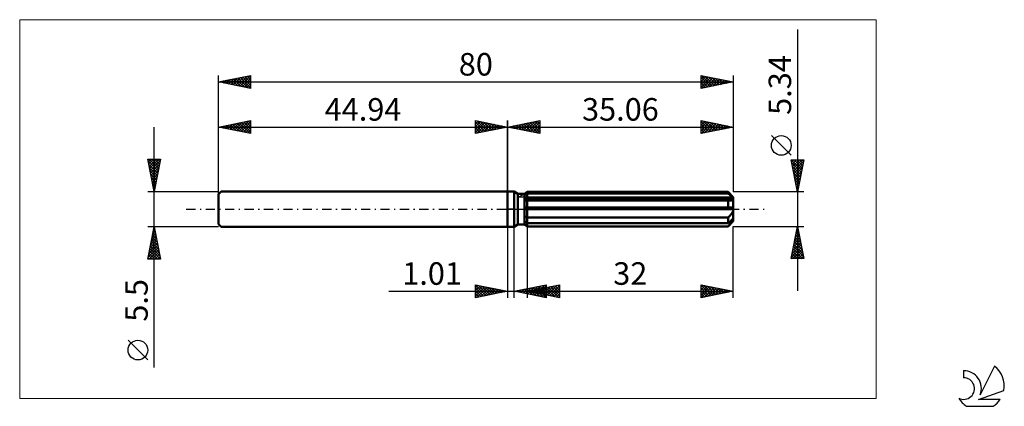
# Model space of a CAD drawing. Units: millimetres. Extents: x -76 to 77, y -31 to 29.
import ezdxf
from ezdxf.enums import TextEntityAlignment as Align

# ---------------------------------------------------------------- set-up
doc = ezdxf.new("R2010")
doc.units = ezdxf.units.MM
doc.header["$LTSCALE"] = 3.55
doc.linetypes.add('LONGDASH_DASH', pattern=[0.85, 0.4, -0.2, 0.05, -0.2])
for name, color, linetype in [('1', 4, 'CONTINUOUS'), ('2', 7, 'CONTINUOUS'), ('4', 2, 'LONGDASH_DASH'), ('CUT', 1, 'CONTINUOUS'), ('INFTOTAL', 9, 'CONTINUOUS'), ('NOCUT', 7, 'CONTINUOUS'), ('SK1', 4, 'CONTINUOUS'), ('SK2', 7, 'CONTINUOUS'), ('SK4', 2, 'LONGDASH_DASH'), ('SK6', 5, 'CONTINUOUS')]:
    doc.layers.add(name, color=color, linetype=linetype)
doc.styles.get("Standard").update_dxf_attribs({"font": 'Monospac821 BT'})

msp = doc.modelspace()

# ---------------------------------------------------------------- linework, layer by layer
at = {"layer": '1', "color": 4, "linetype": 'CONTINUOUS', "lineweight": 50}
for p, q in [((0, 2.75), (1, 2.75)), ((0, -2.75), (0, 2.75)), ((1.6, 2.4), (1, 2.75)), ((1, -2.75), (1, 2.75)), ((1.6, 2.4), (2.6, 2.4)), ((1.6, -2.4), (1.6, 2.4)), ((2.6, 2.4), (3.06, 2.67)), ((2.6, 2.4), (3.06, 2.67)), ((2.6, -2.4), (2.6, 2.4)), ((2.6, 2.2), (2.66, 2.23)), ((2.6, 2.2), (2.66, 2.23)), ((2.6, 1.75), (35.04, 1.75)), ((2.6, 1.62), (35.06, 1.62)), ((2.66, 2.23), (2.72, 2.27)), ((2.66, 2.23), (2.72, 2.27)), ((2.72, 2.27), (2.79, 2.3)), ((2.72, 2.27), (2.79, 2.3)), ((2.79, 2.3), (2.86, 2.33)), ((2.79, 2.3), (2.86, 2.33)), ((2.86, 2.33), (2.92, 2.37)), ((2.86, 2.33), (2.92, 2.37)), ((2.92, 2.37), (2.99, 2.4)), ((2.92, 2.37), (2.99, 2.4)), ((2.99, 2.4), (3.06, 2.43)), ((2.99, 2.4), (3.06, 2.43)), ((3.06, 2.67), (34.26, 2.67)), ((3.06, 2.43), (3.06, 2.67)), ((3.06, 2.43), (3.06, 2.67)), ((3.06, 2.43), (34.26, 2.43)), ((3.06, 1.75), (3.06, 2.43)), ((3.06, 1.62), (3.06, 1.75)), ((3.06, 1.35), (3.06, 1.62)), ((35.06, 1.87), (34.26, 2.67)), ((34.26, 2.43), (34.26, 2.67)), ((34.39, 2.32), (34.26, 2.43)), ((34.51, 2.21), (34.39, 2.32)), ((34.63, 2.11), (34.51, 2.21)), ((34.74, 2.02), (34.63, 2.11)), ((34.84, 1.92), (34.74, 2.02)), ((34.95, 1.84), (34.84, 1.92)), ((35.04, 1.75), (34.95, 1.84)), ((35.03, 1.5), (35.04, 1.54)), ((35.05, 1.73), (35.04, 1.75)), ((35.04, 1.54), (35.06, 1.58)), ((35.05, 1.72), (35.05, 1.73)), ((35.05, 1.7), (35.05, 1.72)), ((35.06, 1.68), (35.05, 1.7)), ((35.06, -1.87), (35.06, 1.87)), ((35.06, 1.66), (35.06, 1.68)), ((35.06, 1.64), (35.06, 1.66)), ((35.06, 1.62), (35.06, 1.64)), ((35.06, 1.58), (35.06, 1.62)), ((2.6, 1.33), (2.6, 1.33)), ((2.6, 1.33), (2.6, 1.33)), ((2.6, 1.33), (2.6, 1.33)), ((2.6, 1.33), (2.6, 1.33)), ((2.6, 1.33), (2.6, 1.33)), ((2.6, 1.33), (2.6, 1.33)), ((2.6, 1.33), (2.6, 1.33)), ((2.6, 1.33), (2.6, 1.33)), ((2.6, 1.33), (2.68, 1.33)), ((2.6, 1.33), (2.68, 1.33)), ((2.6, 0.27), (35.04, 0.27)), ((2.6, 0), (35.06, 0)), ((2.68, 1.33), (2.75, 1.34)), ((2.68, 1.33), (2.75, 1.34)), ((2.75, 1.34), (2.83, 1.34)), ((2.75, 1.34), (2.83, 1.34)), ((2.83, 1.34), (2.91, 1.34)), ((2.83, 1.34), (2.91, 1.34)), ((2.91, 1.34), (2.98, 1.35)), ((2.91, 1.34), (2.98, 1.35)), ((2.98, 1.35), (3.06, 1.35)), ((2.98, 1.35), (3.06, 1.35)), ((3.06, 1.35), (34.26, 1.35)), ((3.06, 0.27), (3.06, 1.35)), ((3.06, 0.27), (3.06, 1.35)), ((3.06, 0), (3.06, 0.27)), ((3.06, -1.32), (3.06, 0)), ((34.31, 1.35), (34.26, 1.35)), ((34.26, 0.27), (34.26, 1.35)), ((34.35, 1.34), (34.31, 1.35)), ((34.39, 1.34), (34.35, 1.34)), ((34.44, 1.34), (34.39, 1.34)), ((34.48, 1.33), (34.44, 1.34)), ((34.52, 1.33), (34.48, 1.33)), ((34.52, 1.33), (34.58, 1.33)), ((34.58, 1.33), (34.63, 1.34)), ((34.63, 1.34), (34.69, 1.34)), ((34.69, 1.34), (34.74, 1.35)), ((34.74, 1.35), (34.79, 1.36)), ((34.79, 1.36), (34.84, 1.38)), ((34.84, 1.38), (34.89, 1.39)), ((34.89, 1.39), (34.93, 1.42)), ((34.93, 1.42), (34.97, 1.44)), ((34.97, 1.44), (35, 1.47)), ((35, 1.47), (35.03, 1.5)), ((35.05, 0.23), (35.04, 0.27)), ((35.05, 0.19), (35.05, 0.23)), ((35.05, 0.15), (35.05, 0.19)), ((35.06, 0.11), (35.05, 0.15)), ((35.06, 0.08), (35.06, 0.11)), ((35.06, 0.04), (35.06, 0.08)), ((35.06, 0), (35.06, 0.04)), ((2.66, -1.1), (2.6, -1.06)), ((2.66, -1.1), (2.6, -1.06)), ((2.73, -1.14), (2.66, -1.1)), ((2.73, -1.14), (2.66, -1.1)), ((2.79, -1.18), (2.73, -1.14)), ((2.79, -1.18), (2.73, -1.14)), ((2.86, -1.21), (2.79, -1.18)), ((2.86, -1.21), (2.79, -1.18)), ((2.93, -1.25), (2.86, -1.21)), ((2.93, -1.25), (2.86, -1.21)), ((2.99, -1.28), (2.93, -1.25)), ((2.99, -1.28), (2.93, -1.25)), ((3.06, -1.32), (2.99, -1.28)), ((3.06, -1.32), (2.99, -1.28)), ((3.06, -1.32), (34.26, -1.32)), ((3.06, -2.17), (3.06, -1.32)), ((3.06, -2.17), (3.06, -1.32)), ((34.26, -1.32), (34.32, -1.26)), ((34.26, -2.17), (34.26, -1.32)), ((34.32, -1.26), (34.38, -1.21)), ((34.38, -1.21), (34.44, -1.15)), ((34.44, -1.15), (34.5, -1.09)), ((34.5, -1.09), (34.55, -1.04)), ((34.55, -1.04), (34.61, -0.98)), ((34.61, -0.98), (34.66, -0.92)), ((34.66, -0.92), (34.71, -0.85)), ((34.71, -0.85), (34.76, -0.79)), ((34.76, -0.79), (34.81, -0.72)), ((34.81, -0.72), (34.85, -0.65)), ((34.85, -0.65), (34.9, -0.57)), ((34.9, -0.57), (34.94, -0.5)), ((34.94, -0.5), (34.97, -0.42)), ((34.95, -1.57), (35.04, -1.49)), ((34.97, -0.42), (35, -0.34)), ((35, -0.34), (35.03, -0.25)), ((35.03, -0.25), (35.05, -0.17)), ((35.05, -1.5), (35.04, -1.49)), ((35.05, -0.17), (35.06, -0.08)), ((35.05, -1.52), (35.05, -1.5)), ((35.05, -1.54), (35.05, -1.52)), ((35.06, -0.08), (35.06, 0)), ((0, -2.75), (1, -2.75)), ((1, -2.75), (1.6, -2.4)), ((1.6, -2.4), (2.6, -2.4)), ((2.66, -1.97), (2.6, -1.93)), ((2.66, -1.97), (2.6, -1.93)), ((2.66, -2.44), (2.6, -2.4)), ((2.66, -2.44), (2.6, -2.4)), ((3.06, -2.67), (2.6, -2.4)), ((3.06, -2.67), (2.6, -2.4)), ((2.72, -2), (2.66, -1.97)), ((2.72, -2), (2.66, -1.97)), ((2.73, -2.48), (2.66, -2.44)), ((2.73, -2.48), (2.66, -2.44)), ((2.79, -2.03), (2.72, -2)), ((2.79, -2.03), (2.72, -2)), ((2.79, -2.51), (2.73, -2.48)), ((2.79, -2.51), (2.73, -2.48)), ((2.86, -2.06), (2.79, -2.03)), ((2.86, -2.06), (2.79, -2.03)), ((2.86, -2.55), (2.79, -2.51)), ((2.86, -2.55), (2.79, -2.51)), ((2.92, -2.1), (2.86, -2.06)), ((2.92, -2.1), (2.86, -2.06)), ((2.93, -2.59), (2.86, -2.55)), ((2.93, -2.59), (2.86, -2.55)), ((2.99, -2.13), (2.92, -2.1)), ((2.99, -2.13), (2.92, -2.1)), ((2.99, -2.63), (2.93, -2.59)), ((2.99, -2.63), (2.93, -2.59)), ((3.06, -2.17), (2.99, -2.13)), ((3.06, -2.17), (2.99, -2.13)), ((3.06, -2.67), (2.99, -2.63)), ((3.06, -2.67), (2.99, -2.63)), ((3.06, -2.17), (34.26, -2.17)), ((3.06, -2.67), (3.06, -2.17)), ((3.06, -2.67), (34.26, -2.67)), ((3.06, -2.67), (34.26, -2.67)), ((3.06, -2.67), (3.06, -2.67)), ((3.06, -2.67), (3.06, -2.67)), ((34.26, -2.67), (35.06, -1.87)), ((34.26, -2.17), (34.39, -2.05)), ((34.26, -2.67), (34.32, -2.61)), ((34.26, -2.67), (34.26, -2.67)), ((34.32, -2.61), (34.38, -2.55)), ((34.38, -2.55), (34.44, -2.49)), ((34.39, -2.05), (34.51, -1.95)), ((34.44, -2.49), (34.5, -2.43)), ((34.5, -2.43), (34.55, -2.37)), ((34.51, -1.95), (34.63, -1.85)), ((34.55, -2.37), (34.61, -2.31)), ((34.61, -2.31), (34.66, -2.26)), ((34.63, -1.85), (34.74, -1.75)), ((34.66, -2.26), (34.71, -2.2)), ((34.71, -2.2), (34.76, -2.15)), ((34.74, -1.75), (34.84, -1.66)), ((34.76, -2.15), (34.81, -2.09)), ((34.81, -2.09), (34.85, -2.03)), ((34.84, -1.66), (34.95, -1.57)), ((34.85, -2.03), (34.9, -1.97)), ((34.9, -1.97), (34.94, -1.92)), ((34.94, -1.92), (34.97, -1.86)), ((34.97, -1.86), (35, -1.81)), ((35, -1.81), (35.03, -1.76)), ((35.03, -1.76), (35.05, -1.71)), ((35.06, -1.56), (35.05, -1.54)), ((35.05, -1.71), (35.06, -1.66)), ((35.06, -1.58), (35.06, -1.56)), ((35.06, -1.6), (35.06, -1.58)), ((35.06, -1.62), (35.06, -1.6)), ((35.06, -1.66), (35.06, -1.62))]:
    msp.add_line(p, q, dxfattribs=at)
at = {"layer": '2', "color": 7, "linetype": 'CONTINUOUS', "lineweight": 25}
for p, q in [((45.06, 27.88), (45.06, -12.67)), ((0, 0), (0, 13.75)), ((0, 12.75), (5, 13.75)), ((0, 12.75), (35.06, 12.75)), ((5, 11.75), (0, 12.75)), ((0.02, 12.75), (0.03, 12.76)), ((0.34, 12.82), (0.5, 12.65)), ((0.37, 12.68), (0.56, 12.86)), ((0.69, 12.89), (1.03, 12.54)), ((0.73, 12.6), (1.09, 12.97)), ((1.04, 12.96), (1.56, 12.44)), ((1.08, 12.53), (1.62, 13.07)), ((1.4, 13.03), (2.09, 12.33)), ((1.43, 12.46), (2.15, 13.18)), ((1.75, 13.1), (2.62, 12.23)), ((1.79, 12.39), (2.68, 13.29)), ((2.1, 13.17), (3.15, 12.12)), ((2.14, 12.32), (3.21, 13.39)), ((2.46, 13.24), (3.68, 12.01)), ((2.49, 12.25), (3.74, 13.5)), ((2.81, 13.31), (4.22, 11.91)), ((2.85, 12.18), (4.27, 13.6)), ((3.16, 13.38), (4.75, 11.8)), ((3.2, 12.11), (4.8, 13.71)), ((3.52, 13.45), (5, 11.97)), ((3.55, 12.04), (5, 13.49)), ((3.87, 13.52), (5, 12.39)), ((3.91, 11.97), (5, 13.06)), ((4.22, 13.59), (5, 12.82)), ((4.26, 11.9), (5, 12.64)), ((4.58, 13.67), (5, 13.24)), ((4.93, 13.74), (5, 13.67)), ((5, 13.75), (5, 11.75)), ((30.06, 11.75), (30.06, 13.75)), ((30.06, 13.75), (35.06, 12.75)), ((30.06, 13.46), (30.3, 13.7)), ((30.06, 13.64), (31.63, 12.06)), ((30.06, 13.03), (30.66, 13.63)), ((30.06, 12.61), (31.01, 13.56)), ((30.06, 12.19), (31.36, 13.49)), ((30.06, 11.76), (31.72, 13.42)), ((30.06, 13.21), (31.28, 11.99)), ((30.06, 12.79), (30.93, 11.92)), ((35.06, 12.75), (30.06, 11.75)), ((30.06, 12.37), (30.57, 11.85)), ((30.45, 13.67), (31.99, 12.14)), ((30.58, 11.85), (32.07, 13.35)), ((30.98, 13.57), (32.34, 12.21)), ((31.11, 11.96), (32.42, 13.28)), ((31.51, 13.46), (32.69, 12.28)), ((31.64, 12.07), (32.78, 13.21)), ((32.04, 13.35), (33.05, 12.35)), ((32.17, 12.17), (33.13, 13.14)), ((32.57, 13.25), (33.4, 12.42)), ((32.7, 12.28), (33.49, 13.06)), ((33.1, 13.14), (33.76, 12.49)), ((33.23, 12.38), (33.84, 12.99)), ((33.63, 13.04), (34.11, 12.56)), ((33.76, 12.49), (34.19, 12.92)), ((34.16, 12.93), (34.46, 12.63)), ((34.29, 12.6), (34.55, 12.85)), ((34.69, 12.82), (34.82, 12.7)), ((34.82, 12.7), (34.9, 12.78)), ((35.06, 13.75), (35.06, 2.67)), ((4.61, 11.83), (5, 12.21)), ((4.97, 11.76), (5, 11.79)), ((30.06, 11.94), (30.22, 11.78)), ((44.06, 8.37), (41, 11.44)), ((45.06, 2.67), (44.06, 7.67)), ((44.06, 7.67), (46.06, 7.67)), ((44.06, 7.66), (44.07, 7.67)), ((44.09, 7.67), (45.73, 6.03)), ((44.13, 7.31), (44.49, 7.67)), ((44.2, 6.96), (44.92, 7.67)), ((44.27, 6.6), (45.34, 7.67)), ((44.34, 6.25), (45.76, 7.67)), ((44.51, 7.67), (45.8, 6.38)), ((44.94, 7.67), (45.87, 6.74)), ((46.06, 7.67), (45.06, 2.67)), ((45.36, 7.67), (45.94, 7.09)), ((45.79, 7.67), (46.01, 7.44)), ((44.16, 7.18), (45.66, 5.67)), ((44.26, 6.65), (45.59, 5.32)), ((44.41, 5.9), (46.03, 7.51)), ((44.49, 5.54), (45.92, 6.98)), ((44.56, 5.19), (45.82, 6.45)), ((44.37, 6.12), (45.52, 4.97)), ((44.48, 5.59), (45.45, 4.61)), ((44.58, 5.06), (45.38, 4.26)), ((44.63, 4.84), (45.71, 5.92)), ((44.7, 4.48), (45.6, 5.39)), ((44.77, 4.13), (45.5, 4.86)), ((44.69, 4.53), (45.31, 3.91)), ((44.79, 4), (45.24, 3.55)), ((44.84, 3.77), (45.39, 4.33)), ((44.9, 3.47), (45.17, 3.2)), ((44.91, 3.42), (45.29, 3.8)), ((44.98, 3.07), (45.18, 3.27)), ((46.06, 2.67), (35.06, 2.67)), ((45.01, 2.93), (45.1, 2.85)), ((45.05, 2.71), (45.07, 2.74)), ((0, -2.75), (0, -13.75)), ((1.01, -13.75), (1.01, -2.75)), ((3.06, -2.67), (3.06, -13.75)), ((35.06, -2.67), (46.06, -2.67)), ((35.06, -13.75), (35.06, -2.67)), ((44.06, -7.67), (45.06, -2.67)), ((44.95, -3.22), (45.13, -3.03)), ((45, -2.99), (45.16, -3.15)), ((45.06, -2.67), (46.06, -7.67)), ((45.06, -2.69), (45.06, -2.68)), ((44.53, -5.34), (45.42, -4.45)), ((44.63, -4.81), (45.35, -4.1)), ((44.71, -4.41), (45.58, -5.28)), ((44.74, -4.28), (45.27, -3.74)), ((44.78, -4.05), (45.48, -4.75)), ((44.84, -3.75), (45.2, -3.39)), ((44.85, -3.7), (45.37, -4.22)), ((44.92, -3.35), (45.26, -3.69)), ((44.1, -7.46), (45.7, -5.86)), ((44.21, -6.93), (45.63, -5.51)), ((44.31, -6.4), (45.56, -5.16)), ((44.42, -5.87), (45.49, -4.8)), ((44.43, -5.82), (46.01, -7.4)), ((44.5, -5.47), (45.9, -6.87)), ((44.57, -5.11), (45.79, -6.34)), ((44.64, -4.76), (45.69, -5.81)), ((44.08, -7.59), (44.16, -7.67)), ((44.15, -7.24), (44.58, -7.67)), ((44.22, -6.88), (45.01, -7.67)), ((44.29, -6.53), (45.43, -7.67)), ((44.32, -7.67), (45.77, -6.22)), ((44.36, -6.18), (45.85, -7.67)), ((44.74, -7.67), (45.84, -6.57)), ((45.16, -7.67), (45.91, -6.92)), ((45.59, -7.67), (45.98, -7.28)), ((46.01, -7.67), (46.05, -7.63)), ((46.06, -7.67), (44.06, -7.67)), ((-5, -13.75), (-5, -11.75)), ((-5, -11.75), (0, -12.75)), ((-5, -11.82), (-4.95, -11.76)), ((-5, -11.82), (-3.39, -13.43)), ((-5, -12.24), (-4.59, -11.83)), ((-5, -12.66), (-4.24, -11.9)), ((-5, -13.09), (-3.88, -11.97)), ((-5, -13.51), (-3.53, -12.04)), ((-5, -12.24), (-3.74, -13.5)), ((-4.77, -13.7), (-3.18, -12.11)), ((-4.55, -11.84), (-3.03, -13.36)), ((-4.24, -13.6), (-2.82, -12.19)), ((-4.02, -11.95), (-2.68, -13.29)), ((-3.49, -12.05), (-2.33, -13.22)), ((-2.96, -12.16), (-1.97, -13.14)), ((1.01, -12.75), (6.01, -11.75)), ((2.76, -13.1), (3.64, -12.22)), ((3.06, -12.75), (8.06, -11.75)), ((3.12, -13.17), (4.17, -12.12)), ((3.47, -13.24), (4.7, -12.01)), ((3.61, -12.23), (4.92, -13.53)), ((3.83, -13.31), (5.23, -11.91)), ((3.97, -12.16), (5.45, -13.64)), ((4.18, -13.38), (5.76, -11.8)), ((4.32, -12.09), (5.98, -13.74)), ((4.53, -13.45), (6.01, -11.98)), ((4.68, -12.02), (6.01, -13.35)), ((4.76, -13.09), (5.6, -12.24)), ((5.03, -11.95), (6.01, -12.93)), ((5.11, -13.16), (6.13, -12.14)), ((5.38, -11.88), (6.01, -12.5)), ((5.46, -13.23), (6.66, -12.03)), ((5.61, -12.24), (6.88, -13.51)), ((5.74, -11.8), (6.01, -12.08)), ((5.82, -13.3), (7.19, -11.92)), ((5.96, -12.17), (7.41, -13.62)), ((6.01, -11.75), (6.01, -13.75)), ((6.17, -13.37), (7.72, -11.82)), ((6.31, -12.1), (7.94, -13.73)), ((6.52, -13.44), (8.06, -11.91)), ((6.67, -12.03), (8.06, -13.42)), ((7.02, -11.96), (8.06, -13)), ((7.37, -11.89), (8.06, -12.57)), ((7.73, -11.82), (8.06, -12.15)), ((8.06, -11.75), (8.06, -13.75)), ((30.06, -13.75), (30.06, -11.75)), ((30.06, -11.75), (35.06, -12.75)), ((30.06, -12.09), (30.34, -11.81)), ((30.06, -11.82), (31.67, -13.43)), ((30.06, -12.51), (30.69, -11.88)), ((30.06, -12.93), (31.05, -11.95)), ((30.06, -13.36), (31.4, -12.02)), ((30.06, -12.24), (31.32, -13.5)), ((30.1, -13.74), (31.75, -12.09)), ((30.51, -11.84), (32.02, -13.36)), ((30.63, -13.64), (32.11, -12.16)), ((31.04, -11.95), (32.38, -13.29)), ((31.16, -13.53), (32.46, -12.23)), ((31.57, -12.05), (32.73, -13.22)), ((32.1, -12.16), (33.09, -13.14)), ((-18.48, -12.75), (11.01, -12.75)), ((-5, -12.66), (-4.1, -13.57)), ((0, -12.75), (-5, -13.75)), ((-5, -13.09), (-4.45, -13.64)), ((-5, -13.51), (-4.8, -13.71)), ((-3.71, -13.49), (-2.47, -12.26)), ((-3.18, -13.39), (-2.12, -12.33)), ((-2.64, -13.28), (-1.76, -12.4)), ((-2.43, -12.26), (-1.62, -13.07)), ((-2.11, -13.17), (-1.41, -12.47)), ((-1.9, -12.37), (-1.27, -13)), ((-1.58, -13.07), (-1.06, -12.54)), ((-1.37, -12.48), (-0.91, -12.93)), ((-1.05, -12.96), (-0.7, -12.61)), ((-0.84, -12.58), (-0.56, -12.86)), ((-0.52, -12.85), (-0.35, -12.68)), ((-0.31, -12.69), (-0.21, -12.79)), ((6.01, -13.75), (1.01, -12.75)), ((1.14, -12.72), (1.21, -12.79)), ((1.35, -12.82), (1.52, -12.65)), ((1.49, -12.65), (1.74, -12.9)), ((1.7, -12.89), (2.05, -12.54)), ((1.85, -12.58), (2.27, -13)), ((2.06, -12.96), (2.58, -12.44)), ((2.2, -12.51), (2.8, -13.11)), ((2.41, -13.03), (3.11, -12.33)), ((2.55, -12.44), (3.33, -13.21)), ((2.91, -12.37), (3.86, -13.32)), ((3.06, -12.75), (35.06, -12.75)), ((8.06, -13.75), (3.06, -12.75)), ((3.13, -12.74), (3.17, -12.77)), ((3.26, -12.3), (4.39, -13.43)), ((3.34, -12.81), (3.48, -12.67)), ((3.48, -12.67), (3.7, -12.88)), ((3.69, -12.88), (4.01, -12.56)), ((3.84, -12.59), (4.23, -12.98)), ((4.05, -12.95), (4.54, -12.45)), ((4.19, -12.52), (4.76, -13.09)), ((4.4, -13.02), (5.07, -12.35)), ((4.54, -12.45), (5.29, -13.2)), ((4.89, -13.53), (6.01, -12.4)), ((4.9, -12.38), (5.82, -13.3)), ((5.24, -13.6), (6.01, -12.83)), ((5.25, -12.31), (6.35, -13.41)), ((5.59, -13.67), (6.01, -13.25)), ((5.95, -13.74), (6.01, -13.67)), ((6.88, -13.51), (8.06, -12.33)), ((7.23, -13.58), (8.06, -12.75)), ((7.58, -13.65), (8.06, -13.18)), ((7.94, -13.73), (8.06, -13.6)), ((30.06, -12.67), (30.96, -13.57)), ((35.06, -12.75), (30.06, -13.75)), ((30.06, -13.09), (30.61, -13.64)), ((30.06, -13.51), (30.26, -13.71)), ((31.69, -13.42), (32.81, -12.3)), ((32.22, -13.32), (33.17, -12.37)), ((32.63, -12.26), (33.44, -13.07)), ((32.75, -13.21), (33.52, -12.44)), ((33.16, -12.37), (33.79, -13)), ((33.28, -13.11), (33.88, -12.51)), ((33.69, -12.48), (34.15, -12.93)), ((33.81, -13), (34.23, -12.58)), ((34.22, -12.58), (34.5, -12.86)), ((34.34, -12.89), (34.58, -12.65)), ((34.75, -12.69), (34.85, -12.79)), ((34.87, -12.79), (34.94, -12.73))]:
    msp.add_line(p, q, dxfattribs=at)
msp.add_circle((42.53, 9.9), 1.53, dxfattribs=at)
at = {"layer": '4', "color": 2, "linetype": 'LONGDASH_DASH', "lineweight": 25}
msp.add_line((0, 0), (35.06, 0), dxfattribs=at)
at = {"layer": 'CUT', "color": 1, "linetype": 'CONTINUOUS', "lineweight": 25}
for p, q in [((1.67, 1.87), (3.06, 2.67)), ((35.06, 1.87), (1.67, 1.87)), ((3.06, 2.67), (34.26, 2.67)), ((34.26, 2.67), (35.06, 1.87))]:
    msp.add_line(p, q, dxfattribs=at)
at = {"layer": 'INFTOTAL', "color": 9, "linetype": 'CONTINUOUS', "lineweight": 18}
for p, q in [((57.27, 29.43), (-75.83, 29.43)), ((-75.83, 29.43), (-75.83, -29.43)), ((57.27, -29.43), (57.27, 29.43)), ((-75.83, -29.43), (57.27, -29.43))]:
    msp.add_line(p, q, dxfattribs=at)
at = {"layer": 'NOCUT', "color": 7, "linetype": 'CONTINUOUS', "lineweight": 25}
for p, q in [((0, 0), (0, 2.75)), ((0, 2.75), (1, 2.75)), ((1.6, 2.4), (1, 2.75)), ((2.6, 2.4), (1.6, 2.4)), ((3.06, 2.67), (2.6, 2.4)), ((3.06, 1.87), (3.06, 2.67)), ((35.06, 1.87), (3.06, 1.87)), ((35.06, 0), (35.06, 1.87)), ((1, 0), (0, 0)), ((1, 0), (35.06, 0))]:
    msp.add_line(p, q, dxfattribs=at)
at = {"layer": 'SK1', "color": 4, "linetype": 'CONTINUOUS', "lineweight": 50}
for p, q in [((-44.54, 2.75), (-44.94, 2.35)), ((-44.94, 2.35), (-44.94, -2.35)), ((0, 2.75), (-44.54, 2.75)), ((-44.94, -2.35), (-44.54, -2.75)), ((-44.54, -2.75), (0, -2.75))]:
    msp.add_line(p, q, dxfattribs=at)
at = {"layer": 'SK2', "color": 7, "linetype": 'CONTINUOUS', "lineweight": 25}
for p, q in [((-44.94, 0), (-44.94, 20.75)), ((-44.94, 19.75), (-39.94, 20.75)), ((-44.42, 19.65), (-44.16, 19.91)), ((-44.06, 19.57), (-43.63, 20.01)), ((-44, 19.94), (-43.53, 19.47)), ((-43.71, 19.5), (-43.1, 20.12)), ((-43.64, 20.01), (-43, 19.36)), ((-43.36, 19.43), (-42.57, 20.22)), ((-43.29, 20.08), (-42.47, 19.26)), ((-43, 19.36), (-42.04, 20.33)), ((-42.94, 20.15), (-41.94, 19.15)), ((-42.65, 19.29), (-41.51, 20.44)), ((-42.58, 20.22), (-41.4, 19.04)), ((-42.3, 19.22), (-40.98, 20.54)), ((-42.23, 20.29), (-40.87, 18.94)), ((-41.94, 19.15), (-40.45, 20.65)), ((-41.88, 20.36), (-40.34, 18.83)), ((-41.59, 19.08), (-39.94, 20.73)), ((-41.52, 20.43), (-39.94, 18.85)), ((-41.24, 19.01), (-39.94, 20.31)), ((-41.17, 20.5), (-39.94, 19.28)), ((-40.82, 20.57), (-39.94, 19.7)), ((-40.46, 20.65), (-39.94, 20.12)), ((-40.11, 20.72), (-39.94, 20.55)), ((-39.94, 20.75), (-39.94, 18.75)), ((30.06, 18.75), (30.06, 20.75)), ((30.06, 20.75), (35.06, 19.75)), ((30.06, 20.67), (30.13, 20.74)), ((30.06, 20.25), (30.48, 20.67)), ((30.06, 19.82), (30.83, 20.6)), ((30.06, 19.4), (31.19, 20.52)), ((30.06, 18.97), (31.54, 20.45)), ((30.06, 20.43), (31.46, 19.03)), ((30.06, 20), (31.1, 18.96)), ((30.19, 20.72), (31.81, 19.1)), ((30.31, 18.8), (31.89, 20.38)), ((30.72, 20.62), (32.16, 19.17)), ((30.84, 18.91), (32.25, 20.31)), ((31.25, 20.51), (32.52, 19.24)), ((31.37, 19.01), (32.6, 20.24)), ((31.78, 20.41), (32.87, 19.31)), ((31.9, 19.12), (32.96, 20.17)), ((32.31, 20.3), (33.23, 19.38)), ((32.43, 19.22), (33.31, 20.1)), ((32.84, 20.19), (33.58, 19.45)), ((32.96, 19.33), (33.66, 20.03)), ((33.37, 20.09), (33.93, 19.52)), ((33.49, 19.44), (34.02, 19.96)), ((33.9, 19.98), (34.29, 19.6)), ((35.06, 20.75), (35.06, 2.67)), ((-44.94, 19.75), (35.06, 19.75)), ((-39.94, 18.75), (-44.94, 19.75)), ((-44.77, 19.72), (-44.69, 19.8)), ((-44.7, 19.8), (-44.59, 19.68)), ((-44.35, 19.87), (-44.06, 19.57)), ((-40.88, 18.94), (-39.94, 19.88)), ((-40.53, 18.87), (-39.94, 19.46)), ((-40.18, 18.8), (-39.94, 19.03)), ((35.06, 19.75), (30.06, 18.75)), ((30.06, 19.58), (30.75, 18.89)), ((30.06, 19.15), (30.4, 18.82)), ((34.02, 19.54), (34.37, 19.89)), ((34.43, 19.88), (34.64, 19.67)), ((34.55, 19.65), (34.72, 19.82)), ((34.96, 19.77), (34.99, 19.74)), ((-54.94, -24.59), (-54.94, 12.75)), ((-44.94, 2.75), (-44.94, 13.75)), ((-44.94, 12.75), (-39.94, 13.75)), ((-44.94, 12.75), (0, 12.75)), ((-39.94, 11.75), (-44.94, 12.75)), ((-44.88, 12.76), (-44.85, 12.73)), ((-44.59, 12.68), (-44.42, 12.85)), ((-44.53, 12.83), (-44.32, 12.63)), ((-44.24, 12.61), (-43.89, 12.96)), ((-44.17, 12.9), (-43.79, 12.52)), ((-43.89, 12.54), (-43.36, 13.07)), ((-43.82, 12.97), (-43.26, 12.41)), ((-43.53, 12.47), (-42.83, 13.17)), ((-43.47, 13.04), (-42.73, 12.31)), ((-43.18, 12.4), (-42.3, 13.28)), ((-43.11, 13.12), (-42.2, 12.2)), ((-42.83, 12.33), (-41.77, 13.38)), ((-42.76, 13.19), (-41.67, 12.1)), ((-42.47, 12.26), (-41.24, 13.49)), ((-42.41, 13.26), (-41.14, 11.99)), ((-42.12, 12.19), (-40.71, 13.6)), ((-42.05, 13.33), (-40.61, 11.88)), ((-41.77, 12.12), (-40.18, 13.7)), ((-41.7, 13.4), (-40.08, 11.78)), ((-41.41, 12.04), (-39.94, 13.52)), ((-41.35, 13.47), (-39.94, 12.06)), ((-41.06, 11.97), (-39.94, 13.09)), ((-40.99, 13.54), (-39.94, 12.49)), ((-40.71, 11.9), (-39.94, 12.67)), ((-40.64, 13.61), (-39.94, 12.91)), ((-40.35, 11.83), (-39.94, 12.24)), ((-40.28, 13.68), (-39.94, 13.34)), ((-39.94, 13.75), (-39.94, 11.75)), ((-5, 11.75), (-5, 13.75)), ((-5, 13.75), (0, 12.75)), ((-5, 13.67), (-4.93, 13.74)), ((-5, 13.24), (-4.58, 13.67)), ((-5, 12.82), (-4.22, 13.59)), ((-5, 12.39), (-3.87, 13.52)), ((-5, 13.49), (-3.55, 12.04)), ((-5, 11.97), (-3.52, 13.45)), ((-5, 13.06), (-3.91, 11.97)), ((0, 12.75), (-5, 11.75)), ((-5, 12.64), (-4.26, 11.9)), ((-4.8, 13.71), (-3.2, 12.11)), ((-4.75, 11.8), (-3.16, 13.38)), ((-4.27, 13.6), (-2.85, 12.18)), ((-4.22, 11.91), (-2.81, 13.31)), ((-3.74, 13.5), (-2.49, 12.25)), ((-3.68, 12.01), (-2.46, 13.24)), ((-3.21, 13.39), (-2.14, 12.32)), ((-3.15, 12.12), (-2.1, 13.17)), ((-2.68, 13.29), (-1.79, 12.39)), ((-2.62, 12.23), (-1.75, 13.1)), ((-2.15, 13.18), (-1.43, 12.46)), ((-2.09, 12.33), (-1.4, 13.03)), ((-1.62, 13.07), (-1.08, 12.53)), ((-1.56, 12.44), (-1.04, 12.96)), ((-1.09, 12.97), (-0.73, 12.6)), ((-1.03, 12.54), (-0.69, 12.89)), ((-0.56, 12.86), (-0.37, 12.68)), ((-0.5, 12.65), (-0.34, 12.82)), ((-0.03, 12.76), (-0.02, 12.75)), ((0, 13.75), (0, 2.75)), ((-40, 11.76), (-39.94, 11.82)), ((-5, 12.21), (-4.61, 11.83)), ((-5, 11.79), (-4.97, 11.76)), ((-54.94, 2.75), (-55.94, 7.75)), ((-55.94, 7.75), (-53.94, 7.75)), ((-55.93, 7.71), (-55.89, 7.75)), ((-55.86, 7.35), (-55.47, 7.75)), ((-55.79, 7), (-55.04, 7.75)), ((-55.72, 6.65), (-54.62, 7.75)), ((-55.69, 7.75), (-54.23, 6.29)), ((-55.65, 6.29), (-54.19, 7.75)), ((-55.26, 7.75), (-54.16, 6.65)), ((-53.94, 7.75), (-54.94, 2.75)), ((-54.84, 7.75), (-54.09, 7)), ((-54.41, 7.75), (-54.02, 7.36)), ((-53.99, 7.75), (-53.95, 7.71)), ((-55.9, 7.54), (-54.3, 5.94)), ((-55.79, 7.01), (-54.37, 5.59)), ((-55.69, 6.48), (-54.44, 5.23)), ((-55.58, 5.94), (-53.98, 7.54)), ((-55.51, 5.59), (-54.09, 7.01)), ((-55.44, 5.23), (-54.2, 6.47)), ((-55.58, 5.95), (-54.51, 4.88)), ((-55.47, 5.42), (-54.58, 4.53)), ((-55.37, 4.88), (-54.3, 5.94)), ((-55.37, 4.89), (-54.66, 4.17)), ((-55.3, 4.53), (-54.41, 5.41)), ((-55.22, 4.17), (-54.51, 4.88)), ((-55.26, 4.36), (-54.73, 3.82)), ((-55.15, 3.82), (-54.62, 4.35)), ((-55.15, 3.82), (-54.8, 3.47)), ((-55.08, 3.47), (-54.73, 3.82)), ((-55.05, 3.29), (-54.87, 3.11)), ((-55.01, 3.11), (-54.83, 3.29)), ((-55.94, 2.75), (-44.94, 2.75)), ((-54.94, 2.76), (-54.94, 2.76)), ((-54.94, 2.76), (-54.94, 2.76)), ((-54.94, -2.75), (-55.94, -2.75)), ((-55.94, -7.75), (-54.94, -2.75)), ((-54.98, -2.93), (-54.89, -3.02)), ((-44.94, -2.75), (-54.94, -2.75)), ((-54.94, -2.75), (-53.94, -7.75)), ((-54.94, -2.76), (-54.94, -2.75)), ((-55.47, -5.41), (-54.59, -4.52)), ((-55.37, -4.88), (-54.66, -4.17)), ((-55.26, -4.35), (-54.73, -3.82)), ((-55.26, -4.34), (-54.46, -5.14)), ((-55.19, -3.99), (-54.57, -4.61)), ((-55.15, -3.82), (-54.8, -3.46)), ((-55.12, -3.64), (-54.67, -4.08)), ((-55.05, -3.29), (-54.87, -3.11)), ((-55.05, -3.28), (-54.78, -3.55)), ((-55.9, -7.53), (-54.3, -5.94)), ((-55.79, -7), (-54.37, -5.58)), ((-55.68, -6.47), (-54.44, -5.23)), ((-55.61, -6.11), (-53.97, -7.75)), ((-55.58, -5.94), (-54.51, -4.88)), ((-55.54, -5.76), (-54.04, -7.26)), ((-55.47, -5.4), (-54.14, -6.73)), ((-55.4, -5.05), (-54.25, -6.2)), ((-55.33, -4.7), (-54.36, -5.67)), ((-55.9, -7.53), (-55.67, -7.75)), ((-55.82, -7.17), (-55.25, -7.75)), ((-55.75, -6.82), (-54.82, -7.75)), ((-55.69, -7.75), (-54.23, -6.29)), ((-55.68, -6.46), (-54.4, -7.75)), ((-55.27, -7.75), (-54.16, -6.64)), ((-54.84, -7.75), (-54.09, -7)), ((-54.42, -7.75), (-54.02, -7.35)), ((-53.94, -7.75), (-55.94, -7.75)), ((-53.99, -7.75), (-53.95, -7.7)), ((-55.94, -23.42), (-59, -20.36))]:
    msp.add_line(p, q, dxfattribs=at)
msp.add_circle((-57.47, -21.89), 1.53, dxfattribs=at)
at = {"layer": 'SK4', "color": 2, "linetype": 'LONGDASH_DASH', "lineweight": 25}
msp.add_line((-49.94, 0), (40.06, 0), dxfattribs=at)
at = {"layer": 'SK6', "color": 5, "linetype": 'CONTINUOUS', "lineweight": 25}
for p, q in [((75.65, -24.38), (73.46, -28.84)), ((70.86, -25.08), (70.86, -26.19)), ((73.2, -29.54), (77.12, -28.18)), ((76.56, -29.54), (73.2, -29.54)), ((71.32, -30.62), (75.46, -30.62))]:
    msp.add_line(p, q, dxfattribs=at)
for centre, radius, start, end in [((73.39, -27.43), 3.8, 348.7239, 53.4691), ((70.88, -27.85), 2.76, 338.9379, 90.4446), ((70.87, -27.87), 1.68, 243.4215, 90.3602), ((73.39, -27.43), 3.8, 210.5484, 236.978), ((73.39, -27.43), 3.8, 303.022, 326.3732)]:
    msp.add_arc(centre, radius, start, end, dxfattribs=at)

# ---------------------------------------------------------------- texts
at = {"layer": '2', "color": 7, "linetype": 'CONTINUOUS', "lineweight": 25}
msp.add_text('5.34', height=3.5, rotation=90, dxfattribs=at).set_placement((44.06, 19.28), align=Align.CENTER)
for s, p in [('35.06', (17.53, 13.75)), ('1.01', (-11.74, -11.75)), ('32', (19.06, -11.75))]:
    msp.add_text(s, height=3.5, dxfattribs=at).set_placement(p, align=Align.CENTER)
at = {"layer": 'SK2', "color": 7, "linetype": 'CONTINUOUS', "lineweight": 25}
for s, p in [('80', (-4.94, 20.75)), ('44.94', (-22.47, 13.75))]:
    msp.add_text(s, height=3.5, dxfattribs=at).set_placement(p, align=Align.CENTER)
msp.add_text('5.5', height=3.5, rotation=90, dxfattribs=at).set_placement((-55.94, -14.17), align=Align.CENTER)

doc.saveas('drawing.dxf')
